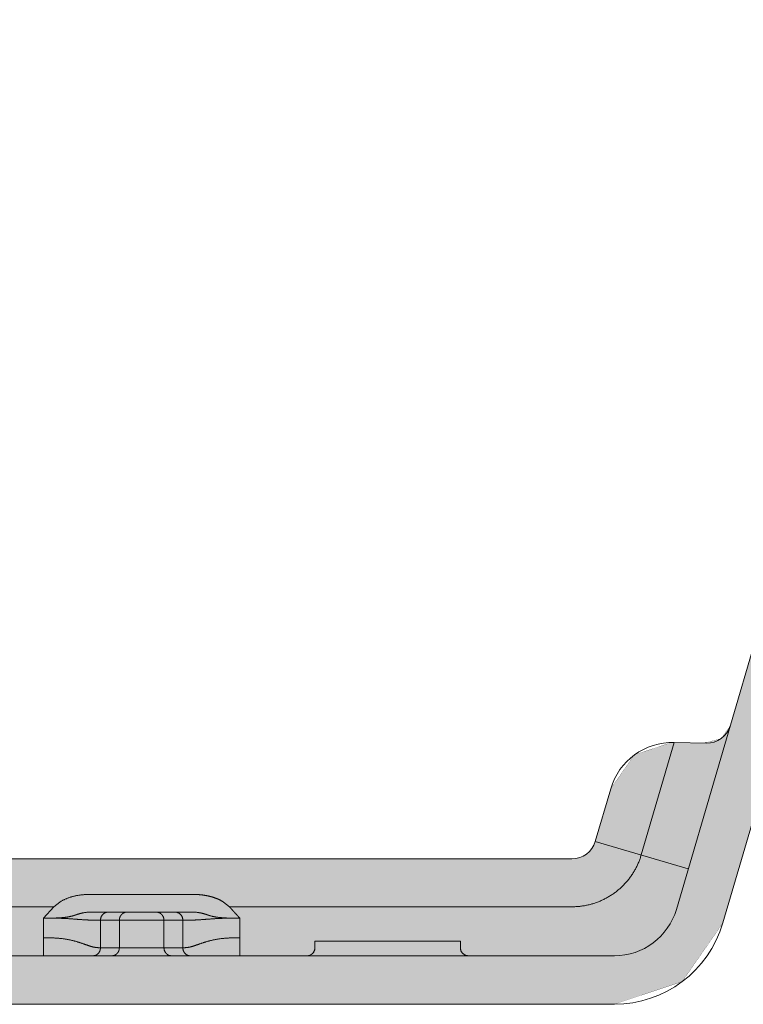
# Model space of a CAD drawing. Units: millimetres. Extents: x -42236 to 16787, y -27366 to -2366.
# Drawn here: x -38027 to -37982, y -4649 to -4588 of the extents above; entities that cross this region are included whole.
import ezdxf

# ---------------------------------------------------------------- set-up
doc = ezdxf.new("R2010")
doc.units = ezdxf.units.MM
doc.linetypes.add('AUSGEZOGEN', pattern=[0])
doc.linetypes.add('MegaCAD_LTYPE2', pattern=[2, 1, -1])
doc.layers.add('Conn retino', color=8, linetype='Continuous')
doc.layers.add('CONNETTORE', color=7, linetype='Continuous', lineweight=15)

# ---------------------------------------------------------------- blocks, each defined once
blk = doc.blocks.new('CTFS D100 no chiodi')
at = {"layer": 'Conn retino'}
h = blk.add_hatch(color=256, dxfattribs=at)
edge = h.paths.add_edge_path()
edge.add_line((0, 9), (-26.634, 9))
edge.add_line((-26.634, 9), (-27.039, 9.056))
edge.add_line((-27.039, 9.056), (-27.372, 9.194))
edge.add_line((-27.372, 9.194), (-27.662, 9.408))
edge.add_line((-27.662, 9.408), (-27.866, 9.645))
edge.add_line((-27.866, 9.645), (-28.074, 10.078))
edge.add_line((-28.074, 10.078), (-29.028, 13.337))
edge.add_line((-29.028, 13.337), (-30.5, 15.45))
edge.add_line((-30.5, 15.45), (-32.838, 16.213))
edge.add_line((-32.838, 16.213), (-33.955, 16.188))
edge.add_line((-33.955, 16.188), (-34.95, 16.201))
edge.add_line((-34.95, 16.201), (-35.87, 16.454))
edge.add_line((-35.87, 16.454), (-36.424, 17.24))
edge.add_line((-36.424, 17.24), (-49.552, 62.077))
edge.add_line((-49.552, 62.077), (-49.662, 62.684))
edge.add_line((-49.662, 62.684), (-49.697, 63.072))
edge.add_line((-49.697, 63.072), (-49.704, 63.284))
edge.add_line((-49.704, 63.284), (-49.702, 63.449))
edge.add_line((-49.702, 63.449), (-49.679, 63.679))
edge.add_line((-49.679, 63.679), (-49.63, 63.862))
edge.add_line((-49.63, 63.862), (-49.551, 64))
edge.add_line((-49.551, 64), (-49.424, 64.107))
edge.add_line((-49.424, 64.107), (-49.175, 64.201))
edge.add_line((-49.175, 64.201), (-46.637, 64.862))
edge.add_line((-46.637, 64.862), (-46.293, 65.026))
edge.add_line((-46.293, 65.026), (-45.905, 65.394))
edge.add_line((-45.905, 65.394), (-45.766, 65.624))
edge.add_line((-45.766, 65.624), (-45.649, 65.996))
edge.add_line((-45.649, 65.996), (-45.622, 66.364))
edge.add_line((-45.622, 66.364), (-47.861, 97.847))
edge.add_line((-47.861, 97.847), (-47.949, 98.376))
edge.add_line((-47.949, 98.376), (-48.056, 98.598))
edge.add_line((-48.056, 98.598), (-48.091, 98.776))
edge.add_line((-48.091, 98.776), (-48.145, 99.049))
edge.add_line((-48.145, 99.049), (-48.315, 99.491))
edge.add_line((-48.315, 99.491), (-48.431, 99.707))
edge.add_line((-48.431, 99.707), (-48.647, 100.017))
edge.add_line((-48.647, 100.017), (-48.902, 100.305))
edge.add_line((-48.902, 100.305), (-49.201, 100.556))
edge.add_line((-49.201, 100.556), (-49.418, 100.702))
edge.add_line((-49.418, 100.702), (-49.764, 100.887))
edge.add_line((-49.764, 100.887), (-50.129, 101.019))
edge.add_line((-50.129, 101.019), (-50.502, 101.106))
edge.add_line((-50.502, 101.106), (-50.872, 101.141))
edge.add_line((-50.872, 101.141), (-51.172, 101.141))
edge.add_line((-51.172, 101.141), (-51.229, 101.124))
edge.add_line((-51.229, 101.124), (-59.88, 100.442))
edge.add_line((-59.88, 100.442), (-60.169, 100.413))
edge.add_line((-60.169, 100.413), (-60.69, 100.337))
edge.add_line((-60.69, 100.337), (-61.121, 100.242))
edge.add_line((-61.121, 100.242), (-61.946, 99.976))
edge.add_line((-61.946, 99.976), (-62.19, 99.879))
edge.add_line((-62.19, 99.879), (-62.588, 99.799))
edge.add_line((-62.588, 99.799), (-62.945, 99.711))
edge.add_line((-62.945, 99.711), (-63.334, 99.593))
edge.add_line((-63.334, 99.593), (-63.729, 99.445))
edge.add_line((-63.729, 99.445), (-64.062, 99.297))
edge.add_line((-64.062, 99.297), (-64.207, 99.227))
edge.add_line((-64.207, 99.227), (-64.351, 99.155))
edge.add_line((-64.351, 99.155), (-64.557, 99.047))
edge.add_line((-64.557, 99.047), (-68.33, 97.034))
edge.add_line((-68.33, 97.034), (-72.104, 95.022))
edge.add_line((-72.104, 95.022), (-72.978, 94.322))
edge.add_line((-72.978, 94.322), (-73.322, 93.83))
edge.add_line((-73.322, 93.83), (-73.509, 93.412))
edge.add_line((-73.509, 93.412), (-73.6, 93.121))
edge.add_line((-73.6, 93.121), (-73.659, 92.823))
edge.add_line((-73.659, 92.823), (-73.681, 92.673))
edge.add_line((-73.681, 92.673), (-73.684, 92.227))
edge.add_line((-73.684, 92.227), (-73.651, 91.938))
edge.add_line((-73.651, 91.938), (-73.665, 91.935))
edge.add_line((-73.665, 91.935), (-73.577, 91.599))
edge.add_line((-73.577, 91.599), (-73.506, 91.397))
edge.add_line((-73.506, 91.397), (-73.351, 90.856))
edge.add_line((-73.351, 90.856), (-73.167, 90.434))
edge.add_line((-73.167, 90.434), (-58.064, 62.719))
edge.add_line((-58.064, 62.719), (-57.931, 62.516))
edge.add_line((-57.931, 62.516), (-57.756, 62.331))
edge.add_line((-57.756, 62.331), (-57.651, 62.252))
edge.add_line((-57.651, 62.252), (-57.545, 62.174))
edge.add_line((-57.545, 62.174), (-57.303, 62.055))
edge.add_line((-57.303, 62.055), (-57.173, 62.018))
edge.add_line((-57.173, 62.018), (-56.778, 61.954))
edge.add_line((-56.778, 61.954), (-56.52, 61.973))
edge.add_line((-56.52, 61.973), (-56.28, 62.031))
edge.add_line((-56.28, 62.031), (-53.926, 62.822))
edge.add_line((-53.926, 62.822), (-53.732, 62.861))
edge.add_line((-53.732, 62.861), (-53.523, 62.859))
edge.add_line((-53.523, 62.859), (-53.418, 62.822))
edge.add_line((-53.418, 62.822), (-53.259, 62.708))
edge.add_line((-53.259, 62.708), (-53.127, 62.561))
edge.add_line((-53.127, 62.561), (-52.942, 62.29))
edge.add_line((-52.942, 62.29), (-52.742, 61.929))
edge.add_line((-52.742, 61.929), (-52.597, 61.621))
edge.add_line((-52.597, 61.621), (-52.515, 61.426))
edge.add_line((-52.515, 61.426), (-52.434, 61.2))
edge.add_line((-52.434, 61.2), (-52.373, 61.011))
edge.add_line((-52.373, 61.011), (-52.356, 60.957))
edge.add_line((-52.356, 60.957), (-35.973, 5.032))
edge.add_line((-35.973, 5.032), (-35.973, 5.032))
edge.add_line((-35.973, 5.032), (-33.452, 1.398))
edge.add_line((-33.452, 1.398), (-29.256, 0))
edge.add_line((-29.256, 0), (0, 0))
edge.add_line((0, 0), (0, 9))
h = blk.add_hatch(color=256, dxfattribs=at)
edge = h.paths.add_edge_path()
edge.add_line((0, 9), (26.634, 9))
edge.add_line((26.634, 9), (27.039, 9.056))
edge.add_line((27.039, 9.056), (27.372, 9.194))
edge.add_line((27.372, 9.194), (27.662, 9.408))
edge.add_line((27.662, 9.408), (27.866, 9.645))
edge.add_line((27.866, 9.645), (28.074, 10.078))
edge.add_line((28.074, 10.078), (29.028, 13.337))
edge.add_line((29.028, 13.337), (30.5, 15.45))
edge.add_line((30.5, 15.45), (32.838, 16.213))
edge.add_line((32.838, 16.213), (33.955, 16.188))
edge.add_line((33.955, 16.188), (34.95, 16.201))
edge.add_line((34.95, 16.201), (35.87, 16.454))
edge.add_line((35.87, 16.454), (36.424, 17.24))
edge.add_line((36.424, 17.24), (49.552, 62.077))
edge.add_line((49.552, 62.077), (49.662, 62.684))
edge.add_line((49.662, 62.684), (49.697, 63.072))
edge.add_line((49.697, 63.072), (49.704, 63.284))
edge.add_line((49.704, 63.284), (49.702, 63.449))
edge.add_line((49.702, 63.449), (49.679, 63.679))
edge.add_line((49.679, 63.679), (49.63, 63.862))
edge.add_line((49.63, 63.862), (49.551, 64))
edge.add_line((49.551, 64), (49.424, 64.107))
edge.add_line((49.424, 64.107), (49.175, 64.201))
edge.add_line((49.175, 64.201), (46.637, 64.862))
edge.add_line((46.637, 64.862), (46.293, 65.026))
edge.add_line((46.293, 65.026), (45.905, 65.394))
edge.add_line((45.905, 65.394), (45.766, 65.624))
edge.add_line((45.766, 65.624), (45.649, 65.996))
edge.add_line((45.649, 65.996), (45.622, 66.364))
edge.add_line((45.622, 66.364), (47.861, 97.847))
edge.add_line((47.861, 97.847), (47.949, 98.376))
edge.add_line((47.949, 98.376), (48.056, 98.598))
edge.add_line((48.056, 98.598), (48.091, 98.776))
edge.add_line((48.091, 98.776), (48.145, 99.049))
edge.add_line((48.145, 99.049), (48.315, 99.491))
edge.add_line((48.315, 99.491), (48.431, 99.707))
edge.add_line((48.431, 99.707), (48.647, 100.017))
edge.add_line((48.647, 100.017), (48.902, 100.305))
edge.add_line((48.902, 100.305), (49.201, 100.556))
edge.add_line((49.201, 100.556), (49.418, 100.702))
edge.add_line((49.418, 100.702), (49.764, 100.887))
edge.add_line((49.764, 100.887), (50.129, 101.019))
edge.add_line((50.129, 101.019), (50.502, 101.106))
edge.add_line((50.502, 101.106), (50.872, 101.141))
edge.add_line((50.872, 101.141), (51.172, 101.141))
edge.add_line((51.172, 101.141), (51.229, 101.124))
edge.add_line((51.229, 101.124), (59.88, 100.442))
edge.add_line((59.88, 100.442), (60.169, 100.413))
edge.add_line((60.169, 100.413), (60.69, 100.337))
edge.add_line((60.69, 100.337), (61.121, 100.242))
edge.add_line((61.121, 100.242), (61.946, 99.976))
edge.add_line((61.946, 99.976), (62.19, 99.879))
edge.add_line((62.19, 99.879), (62.588, 99.799))
edge.add_line((62.588, 99.799), (62.945, 99.711))
edge.add_line((62.945, 99.711), (63.334, 99.593))
edge.add_line((63.334, 99.593), (63.729, 99.445))
edge.add_line((63.729, 99.445), (64.062, 99.297))
edge.add_line((64.062, 99.297), (64.207, 99.227))
edge.add_line((64.207, 99.227), (64.351, 99.155))
edge.add_line((64.351, 99.155), (64.557, 99.047))
edge.add_line((64.557, 99.047), (68.33, 97.034))
edge.add_line((68.33, 97.034), (72.104, 95.022))
edge.add_line((72.104, 95.022), (72.978, 94.322))
edge.add_line((72.978, 94.322), (73.322, 93.83))
edge.add_line((73.322, 93.83), (73.509, 93.412))
edge.add_line((73.509, 93.412), (73.6, 93.121))
edge.add_line((73.6, 93.121), (73.659, 92.823))
edge.add_line((73.659, 92.823), (73.681, 92.673))
edge.add_line((73.681, 92.673), (73.684, 92.227))
edge.add_line((73.684, 92.227), (73.651, 91.938))
edge.add_line((73.651, 91.938), (73.665, 91.935))
edge.add_line((73.665, 91.935), (73.577, 91.599))
edge.add_line((73.577, 91.599), (73.506, 91.397))
edge.add_line((73.506, 91.397), (73.351, 90.856))
edge.add_line((73.351, 90.856), (73.167, 90.434))
edge.add_line((73.167, 90.434), (58.064, 62.719))
edge.add_line((58.064, 62.719), (57.931, 62.516))
edge.add_line((57.931, 62.516), (57.756, 62.331))
edge.add_line((57.756, 62.331), (57.651, 62.252))
edge.add_line((57.651, 62.252), (57.545, 62.174))
edge.add_line((57.545, 62.174), (57.303, 62.055))
edge.add_line((57.303, 62.055), (57.173, 62.018))
edge.add_line((57.173, 62.018), (56.778, 61.954))
edge.add_line((56.778, 61.954), (56.52, 61.973))
edge.add_line((56.52, 61.973), (56.28, 62.031))
edge.add_line((56.28, 62.031), (53.926, 62.822))
edge.add_line((53.926, 62.822), (53.732, 62.861))
edge.add_line((53.732, 62.861), (53.523, 62.859))
edge.add_line((53.523, 62.859), (53.418, 62.822))
edge.add_line((53.418, 62.822), (53.259, 62.708))
edge.add_line((53.259, 62.708), (53.127, 62.561))
edge.add_line((53.127, 62.561), (52.942, 62.29))
edge.add_line((52.942, 62.29), (52.742, 61.929))
edge.add_line((52.742, 61.929), (52.597, 61.621))
edge.add_line((52.597, 61.621), (52.515, 61.426))
edge.add_line((52.515, 61.426), (52.434, 61.2))
edge.add_line((52.434, 61.2), (52.373, 61.011))
edge.add_line((52.373, 61.011), (52.356, 60.957))
edge.add_line((52.356, 60.957), (35.973, 5.032))
edge.add_line((35.973, 5.032), (35.973, 5.032))
edge.add_line((35.973, 5.032), (33.452, 1.398))
edge.add_line((33.452, 1.398), (29.256, 0))
edge.add_line((29.256, 0), (0, 0))
edge.add_line((0, 0), (0, 9))
at = {"layer": 'Conn retino', "const_width": 0.01}
for points in [[(0, 9), (-26.634, 9)], [(-29.256, 0), (0, 0), (0, 9)], [(0, 9), (26.634, 9), (27.039, 9.056), (27.372, 9.194), (27.662, 9.408), (27.866, 9.645), (28.074, 10.078), (29.028, 13.337), (30.5, 15.45), (30.5, 15.45), (30.5, 15.45), (32.838, 16.213), (33.955, 16.188), (34.95, 16.201), (35.87, 16.454), (36.424, 17.24), (49.552, 62.077)], [(52.373, 61.011), (52.356, 60.957), (35.973, 5.032), (35.973, 5.032), (35.973, 5.032), (33.452, 1.398), (29.256, 0), (0, 0), (0, 9)]]:
    blk.add_lwpolyline(points, dxfattribs=at)
at = {"layer": 'CONNETTORE', "linetype": 'AUSGEZOGEN', "lineweight": 0}
for p, q in [((33.094, 5.875), (60.668, 100)), ((35.973, 5.032), (52.356, 60.957)), ((32.959, 16.211), (30.919, 9.245)), ((32.959, 16.211), (34.95, 16.165)), ((28.074, 10.078), (29.028, 13.337)), ((28.074, 10.078), (33.832, 8.392)), ((-26.634, 9), (26.634, 9)), ((-3.192, 6.8), (-3.507, 6.79)), ((3.192, 6.8), (-3.192, 6.8)), ((3.192, 6.8), (3.506, 6.79)), ((-5.069, 6.326), (-5.428, 6.035)), ((5.428, 6.035), (5.069, 6.326)), ((-5.428, 6.035), (-26.634, 6.035)), ((-5.428, 6.035), (-6.074, 5.329)), ((-3.192, 5.7), (-0.917, 5.7)), ((3.192, 5.7), (0.917, 5.7)), ((26.634, 6.035), (5.431, 6.032)), ((-6.074, 5.329), (-6.074, 3)), ((-2.549, 5.2), (-2.549, 3.5)), ((-2.549, 5.2), (2.549, 5.2)), ((-1.381, 5.2), (-1.381, 3.5)), ((1.381, 3.5), (1.381, 5.2)), ((2.549, 3.5), (2.549, 5.2)), ((6.074, 5.329), (6.074, 3)), ((19.727, 3.9), (10.727, 3.9)), ((10.727, 3.9), (10.727, 3.497)), ((19.727, 3.497), (19.727, 3.9)), ((-2.549, 3.5), (2.549, 3.5)), ((29.256, 3), (-29.256, 3)), ((29.256, 0), (-29.256, 0))]:
    blk.add_line(p, q, dxfattribs=at)
for points in [[(30.919, 9.245), (30.901, 9.188), (30.883, 9.131), (30.865, 9.074), (30.845, 9.018), (30.825, 8.962), (30.805, 8.906), (30.783, 8.85), (30.761, 8.795), (30.737, 8.74), (30.714, 8.685), (30.689, 8.631), (30.664, 8.577), (30.638, 8.523), (30.611, 8.469), (30.583, 8.417), (30.555, 8.364), (30.526, 8.312), (30.497, 8.26), (30.466, 8.208), (30.435, 8.157), (30.404, 8.107), (30.371, 8.056), (30.338, 8.007), (30.304, 7.957), (30.27, 7.908), (30.235, 7.86), (30.199, 7.812), (30.163, 7.764), (30.126, 7.717), (30.088, 7.671), (30.05, 7.625), (30.011, 7.579), (29.972, 7.534), (29.931, 7.49), (29.891, 7.446), (29.849, 7.402), (29.808, 7.359), (29.765, 7.317), (29.722, 7.275), (29.679, 7.234), (29.634, 7.194), (29.59, 7.154), (29.545, 7.114), (29.499, 7.075), (29.453, 7.037), (29.406, 7), (29.359, 6.963), (29.311, 6.927), (29.263, 6.891), (29.214, 6.856), (29.165, 6.822), (29.115, 6.788), (29.065, 6.755), (29.014, 6.723), (28.964, 6.691), (28.912, 6.66), (28.86, 6.63), (28.808, 6.6), (28.756, 6.572), (28.703, 6.543), (28.65, 6.516), (28.596, 6.489), (28.542, 6.463), (28.488, 6.438), (28.433, 6.413), (28.378, 6.39), (28.323, 6.367), (28.267, 6.344), (28.211, 6.323), (28.155, 6.302), (28.099, 6.282), (28.042, 6.263), (27.986, 6.244), (27.928, 6.226), (27.871, 6.21), (27.814, 6.193), (27.756, 6.178), (27.698, 6.163), (27.64, 6.15), (27.582, 6.137), (27.523, 6.124), (27.465, 6.113), (27.406, 6.102), (27.347, 6.092), (27.288, 6.083), (27.229, 6.075), (27.17, 6.067), (27.11, 6.06), (27.051, 6.055), (26.992, 6.049), (26.932, 6.045), (26.873, 6.042), (26.813, 6.039), (26.753, 6.038), (26.694, 6.036), (26.634, 6.035)], [(-3.507, 6.79), (-3.55, 6.786), (-3.594, 6.783), (-3.638, 6.779), (-3.682, 6.774), (-3.725, 6.769), (-3.768, 6.764), (-3.812, 6.758), (-3.855, 6.752), (-3.898, 6.746), (-3.94, 6.738), (-3.983, 6.731), (-4.025, 6.723), (-4.067, 6.715), (-4.109, 6.706), (-4.15, 6.697), (-4.191, 6.687), (-4.232, 6.677), (-4.273, 6.666), (-4.313, 6.655), (-4.353, 6.644), (-4.393, 6.632), (-4.432, 6.62), (-4.471, 6.607), (-4.51, 6.594), (-4.548, 6.58), (-4.586, 6.566), (-4.623, 6.551), (-4.66, 6.536), (-4.697, 6.521), (-4.733, 6.505), (-4.769, 6.489), (-4.804, 6.473), (-4.839, 6.456), (-4.873, 6.438), (-4.907, 6.421), (-4.941, 6.402), (-4.974, 6.384), (-5.006, 6.365), (-5.038, 6.346), (-5.069, 6.326)], [(3.506, 6.79), (3.527, 6.788), (3.548, 6.786), (3.568, 6.785), (3.589, 6.783), (3.61, 6.781), (3.63, 6.779), (3.651, 6.777), (3.672, 6.775), (3.692, 6.773), (3.713, 6.771), (3.733, 6.769), (3.754, 6.766), (3.774, 6.764), (3.795, 6.761), (3.816, 6.758), (3.836, 6.755), (3.856, 6.752), (3.877, 6.749), (3.897, 6.746), (3.918, 6.742), (3.938, 6.739), (3.959, 6.735), (3.979, 6.732), (3.999, 6.728), (4.02, 6.724), (4.04, 6.72), (4.06, 6.716), (4.08, 6.712), (4.1, 6.708), (4.121, 6.703), (4.141, 6.699), (4.161, 6.694), (4.181, 6.689), (4.201, 6.685), (4.221, 6.68), (4.241, 6.675), (4.261, 6.669), (4.281, 6.664), (4.301, 6.659), (4.321, 6.653), (4.34, 6.648), (4.36, 6.642), (4.38, 6.636), (4.4, 6.63), (4.419, 6.624), (4.439, 6.617), (4.458, 6.611), (4.478, 6.605), (4.497, 6.598), (4.517, 6.591), (4.536, 6.584), (4.555, 6.577), (4.575, 6.57), (4.594, 6.563), (4.613, 6.556), (4.632, 6.548), (4.651, 6.541), (4.67, 6.533), (4.689, 6.525), (4.708, 6.517), (4.727, 6.509), (4.746, 6.501), (4.764, 6.492), (4.783, 6.484), (4.801, 6.475), (4.82, 6.466), (4.838, 6.457), (4.856, 6.447), (4.874, 6.438), (4.892, 6.428), (4.91, 6.418), (4.928, 6.409), (4.946, 6.399), (4.963, 6.388), (4.981, 6.378), (4.999, 6.368), (5.016, 6.357), (5.034, 6.347), (5.051, 6.337), (5.069, 6.326)], [(-3.993, 5.558), (-3.998, 5.556), (-4.003, 5.554), (-4.008, 5.552), (-4.013, 5.55), (-4.018, 5.549), (-4.023, 5.547), (-4.028, 5.545), (-4.033, 5.544), (-4.037, 5.542), (-4.042, 5.541), (-4.047, 5.539), (-4.052, 5.538), (-4.057, 5.536), (-4.061, 5.535), (-4.066, 5.533), (-4.071, 5.532), (-4.076, 5.53), (-4.081, 5.528), (-4.086, 5.527), (-4.091, 5.525), (-4.095, 5.524), (-4.1, 5.522), (-4.105, 5.52), (-4.11, 5.519), (-4.115, 5.517), (-4.12, 5.516), (-4.124, 5.514), (-4.129, 5.512), (-4.134, 5.511), (-4.139, 5.509), (-4.144, 5.508), (-4.149, 5.506), (-4.153, 5.505), (-4.158, 5.503), (-4.163, 5.501), (-4.168, 5.5), (-4.173, 5.498), (-4.178, 5.497), (-4.183, 5.495), (-4.187, 5.494), (-4.192, 5.492), (-4.197, 5.491), (-4.202, 5.489), (-4.207, 5.488), (-4.212, 5.486), (-4.216, 5.485), (-4.221, 5.483), (-4.226, 5.482), (-4.231, 5.481), (-4.236, 5.479), (-4.241, 5.478), (-4.246, 5.476), (-4.25, 5.475), (-4.255, 5.473), (-4.26, 5.472), (-4.265, 5.471)], [(-3.312, 5.697), (-3.34, 5.695), (-3.368, 5.693), (-3.397, 5.691), (-3.426, 5.688), (-3.454, 5.684), (-3.483, 5.681), (-3.512, 5.677), (-3.541, 5.672), (-3.569, 5.667), (-3.598, 5.662), (-3.627, 5.657), (-3.656, 5.651), (-3.684, 5.645), (-3.713, 5.639), (-3.742, 5.632), (-3.77, 5.625), (-3.798, 5.617), (-3.827, 5.61), (-3.855, 5.602), (-3.883, 5.593), (-3.911, 5.585), (-3.938, 5.576), (-3.966, 5.567), (-3.993, 5.558)], [(-3.192, 5.7), (-3.197, 5.7), (-3.202, 5.7), (-3.207, 5.7), (-3.212, 5.7), (-3.217, 5.7), (-3.222, 5.7), (-3.227, 5.7), (-3.232, 5.7), (-3.237, 5.7), (-3.242, 5.699), (-3.247, 5.699), (-3.252, 5.699), (-3.257, 5.699), (-3.262, 5.699), (-3.267, 5.699), (-3.272, 5.699), (-3.277, 5.698), (-3.282, 5.698), (-3.287, 5.698), (-3.292, 5.698), (-3.297, 5.698), (-3.302, 5.697), (-3.307, 5.697), (-3.312, 5.697)], [(-2.085, 5.7), (-2.104, 5.7), (-2.122, 5.698), (-2.14, 5.696), (-2.158, 5.694), (-2.176, 5.69), (-2.194, 5.686), (-2.211, 5.681), (-2.228, 5.675), (-2.246, 5.669), (-2.263, 5.661), (-2.279, 5.654), (-2.296, 5.645), (-2.312, 5.636), (-2.327, 5.626), (-2.343, 5.615), (-2.358, 5.604), (-2.372, 5.593), (-2.386, 5.58), (-2.4, 5.567), (-2.413, 5.554), (-2.426, 5.539), (-2.438, 5.525), (-2.449, 5.509), (-2.46, 5.494), (-2.471, 5.478), (-2.48, 5.461), (-2.489, 5.444), (-2.498, 5.427), (-2.506, 5.409), (-2.513, 5.391), (-2.52, 5.373), (-2.526, 5.354), (-2.531, 5.336), (-2.536, 5.317), (-2.54, 5.297), (-2.543, 5.278), (-2.546, 5.259), (-2.547, 5.239), (-2.549, 5.22), (-2.549, 5.2)], [(-0.917, 5.7), (-0.926, 5.7), (-0.936, 5.7), (-0.945, 5.699), (-0.954, 5.698), (-0.964, 5.697), (-0.973, 5.696), (-0.983, 5.695), (-0.992, 5.693), (-1.002, 5.692), (-1.011, 5.69), (-1.021, 5.687), (-1.03, 5.685), (-1.04, 5.682), (-1.05, 5.679), (-1.059, 5.676), (-1.069, 5.673), (-1.078, 5.669), (-1.088, 5.665), (-1.097, 5.661), (-1.107, 5.656), (-1.116, 5.652), (-1.125, 5.647), (-1.135, 5.641), (-1.144, 5.636), (-1.153, 5.63), (-1.162, 5.625), (-1.171, 5.618), (-1.18, 5.612), (-1.188, 5.605), (-1.197, 5.599), (-1.205, 5.592), (-1.213, 5.584), (-1.222, 5.577), (-1.23, 5.569), (-1.237, 5.562), (-1.245, 5.554), (-1.252, 5.545), (-1.26, 5.537), (-1.267, 5.528), (-1.274, 5.52), (-1.28, 5.511), (-1.287, 5.502), (-1.293, 5.492), (-1.299, 5.483), (-1.305, 5.474), (-1.311, 5.464), (-1.316, 5.454), (-1.321, 5.445), (-1.327, 5.435), (-1.331, 5.425), (-1.336, 5.415), (-1.34, 5.404), (-1.344, 5.394), (-1.348, 5.384), (-1.352, 5.374), (-1.355, 5.363), (-1.358, 5.353), (-1.361, 5.343), (-1.364, 5.332), (-1.367, 5.322), (-1.369, 5.312), (-1.371, 5.301), (-1.373, 5.291), (-1.375, 5.281), (-1.376, 5.27), (-1.377, 5.26), (-1.378, 5.25), (-1.379, 5.24), (-1.38, 5.23), (-1.381, 5.22), (-1.381, 5.21), (-1.381, 5.2)], [(0, 5.7), (-0.013, 5.7), (-0.027, 5.7), (-0.04, 5.7), (-0.053, 5.7), (-0.067, 5.7), (-0.08, 5.7), (-0.093, 5.7), (-0.107, 5.7), (-0.12, 5.7), (-0.133, 5.7), (-0.146, 5.7), (-0.16, 5.7), (-0.173, 5.7), (-0.186, 5.7), (-0.199, 5.7), (-0.212, 5.7), (-0.225, 5.7), (-0.238, 5.7), (-0.251, 5.7), (-0.264, 5.7), (-0.277, 5.7), (-0.29, 5.7), (-0.302, 5.7), (-0.315, 5.7), (-0.328, 5.7), (-0.34, 5.7), (-0.353, 5.7), (-0.365, 5.7), (-0.377, 5.7), (-0.39, 5.7), (-0.402, 5.7), (-0.414, 5.7), (-0.426, 5.7), (-0.438, 5.7), (-0.45, 5.7), (-0.462, 5.7), (-0.474, 5.7), (-0.485, 5.7), (-0.497, 5.7), (-0.508, 5.7), (-0.52, 5.7), (-0.531, 5.7), (-0.542, 5.7), (-0.553, 5.7), (-0.564, 5.7), (-0.575, 5.7), (-0.586, 5.7), (-0.597, 5.7), (-0.607, 5.7), (-0.618, 5.7), (-0.628, 5.7), (-0.638, 5.7), (-0.648, 5.7), (-0.658, 5.7), (-0.668, 5.7), (-0.678, 5.7), (-0.688, 5.7), (-0.697, 5.7), (-0.707, 5.7), (-0.716, 5.7), (-0.725, 5.7), (-0.734, 5.7), (-0.743, 5.7), (-0.752, 5.7), (-0.76, 5.7), (-0.769, 5.7), (-0.777, 5.7), (-0.785, 5.7), (-0.793, 5.7), (-0.801, 5.7), (-0.809, 5.7), (-0.816, 5.7), (-0.824, 5.7), (-0.831, 5.7), (-0.838, 5.7), (-0.845, 5.7), (-0.852, 5.7), (-0.859, 5.7), (-0.865, 5.7), (-0.872, 5.7), (-0.878, 5.7), (-0.884, 5.7), (-0.89, 5.7), (-0.896, 5.7), (-0.901, 5.7), (-0.907, 5.7), (-0.912, 5.7), (-0.917, 5.7)], [(0.917, 5.7), (0.912, 5.7), (0.907, 5.7), (0.901, 5.7), (0.896, 5.7), (0.89, 5.7), (0.884, 5.7), (0.878, 5.7), (0.872, 5.7), (0.865, 5.7), (0.859, 5.7), (0.852, 5.7), (0.845, 5.7), (0.838, 5.7), (0.831, 5.7), (0.824, 5.7), (0.816, 5.7), (0.809, 5.7), (0.801, 5.7), (0.793, 5.7), (0.785, 5.7), (0.777, 5.7), (0.769, 5.7), (0.76, 5.7), (0.752, 5.7), (0.743, 5.7), (0.734, 5.7), (0.725, 5.7), (0.716, 5.7), (0.707, 5.7), (0.697, 5.7), (0.688, 5.7), (0.678, 5.7), (0.668, 5.7), (0.658, 5.7), (0.648, 5.7), (0.638, 5.7), (0.628, 5.7), (0.618, 5.7), (0.607, 5.7), (0.597, 5.7), (0.586, 5.7), (0.575, 5.7), (0.564, 5.7), (0.553, 5.7), (0.542, 5.7), (0.531, 5.7), (0.52, 5.7), (0.508, 5.7), (0.497, 5.7), (0.485, 5.7), (0.474, 5.7), (0.462, 5.7), (0.45, 5.7), (0.438, 5.7), (0.426, 5.7), (0.414, 5.7), (0.402, 5.7), (0.39, 5.7), (0.377, 5.7), (0.365, 5.7), (0.353, 5.7), (0.34, 5.7), (0.328, 5.7), (0.315, 5.7), (0.302, 5.7), (0.29, 5.7), (0.277, 5.7), (0.264, 5.7), (0.251, 5.7), (0.238, 5.7), (0.225, 5.7), (0.212, 5.7), (0.199, 5.7), (0.186, 5.7), (0.173, 5.7), (0.16, 5.7), (0.146, 5.7), (0.133, 5.7), (0.12, 5.7), (0.107, 5.7), (0.093, 5.7), (0.08, 5.7), (0.067, 5.7), (0.053, 5.7), (0.04, 5.7), (0.027, 5.7), (0.013, 5.7), (0, 5.7)], [(1.381, 5.2), (1.381, 5.21), (1.381, 5.22), (1.38, 5.23), (1.379, 5.24), (1.378, 5.25), (1.377, 5.26), (1.376, 5.27), (1.375, 5.281), (1.373, 5.291), (1.371, 5.301), (1.369, 5.312), (1.367, 5.322), (1.364, 5.332), (1.361, 5.343), (1.358, 5.353), (1.355, 5.363), (1.352, 5.374), (1.348, 5.384), (1.344, 5.394), (1.34, 5.404), (1.336, 5.415), (1.331, 5.425), (1.327, 5.435), (1.321, 5.445), (1.316, 5.454), (1.311, 5.464), (1.305, 5.474), (1.299, 5.483), (1.293, 5.492), (1.287, 5.502), (1.28, 5.511), (1.274, 5.52), (1.267, 5.528), (1.26, 5.537), (1.252, 5.545), (1.245, 5.554), (1.237, 5.562), (1.23, 5.569), (1.222, 5.577), (1.213, 5.584), (1.205, 5.592), (1.197, 5.599), (1.188, 5.605), (1.18, 5.612), (1.171, 5.618), (1.162, 5.625), (1.153, 5.63), (1.144, 5.636), (1.135, 5.641), (1.125, 5.647), (1.116, 5.652), (1.107, 5.656), (1.097, 5.661), (1.088, 5.665), (1.078, 5.669), (1.069, 5.673), (1.059, 5.676), (1.05, 5.679), (1.04, 5.682), (1.03, 5.685), (1.021, 5.687), (1.011, 5.69), (1.002, 5.692), (0.992, 5.693), (0.983, 5.695), (0.973, 5.696), (0.964, 5.697), (0.954, 5.698), (0.945, 5.699), (0.936, 5.7), (0.926, 5.7), (0.917, 5.7)], [(2.549, 5.2), (2.549, 5.22), (2.547, 5.239), (2.546, 5.259), (2.543, 5.278), (2.54, 5.297), (2.536, 5.317), (2.531, 5.336), (2.526, 5.354), (2.52, 5.373), (2.513, 5.391), (2.506, 5.409), (2.498, 5.427), (2.489, 5.444), (2.48, 5.461), (2.471, 5.478), (2.46, 5.494), (2.449, 5.509), (2.438, 5.525), (2.426, 5.539), (2.413, 5.554), (2.4, 5.567), (2.386, 5.58), (2.372, 5.593), (2.358, 5.604), (2.343, 5.615), (2.327, 5.626), (2.312, 5.636), (2.296, 5.645), (2.279, 5.654), (2.263, 5.661), (2.246, 5.669), (2.228, 5.675), (2.211, 5.681), (2.194, 5.686), (2.176, 5.69), (2.158, 5.694), (2.14, 5.696), (2.122, 5.698), (2.104, 5.7), (2.085, 5.7)], [(3.312, 5.697), (3.307, 5.697), (3.302, 5.697), (3.297, 5.698), (3.292, 5.698), (3.287, 5.698), (3.282, 5.698), (3.277, 5.698), (3.272, 5.699), (3.267, 5.699), (3.262, 5.699), (3.257, 5.699), (3.252, 5.699), (3.247, 5.699), (3.242, 5.699), (3.237, 5.7), (3.232, 5.7), (3.227, 5.7), (3.222, 5.7), (3.217, 5.7), (3.212, 5.7), (3.207, 5.7), (3.202, 5.7), (3.197, 5.7), (3.192, 5.7)], [(3.993, 5.558), (3.966, 5.567), (3.938, 5.576), (3.911, 5.585), (3.883, 5.593), (3.855, 5.602), (3.827, 5.61), (3.798, 5.617), (3.77, 5.625), (3.742, 5.632), (3.713, 5.639), (3.684, 5.645), (3.656, 5.651), (3.627, 5.657), (3.598, 5.662), (3.569, 5.667), (3.541, 5.672), (3.512, 5.677), (3.483, 5.681), (3.454, 5.684), (3.426, 5.688), (3.397, 5.691), (3.368, 5.693), (3.34, 5.695), (3.312, 5.697)], [(3.993, 5.558), (3.994, 5.557), (3.996, 5.556), (3.999, 5.554), (4.003, 5.553), (4.007, 5.552), (4.011, 5.551), (4.015, 5.55), (4.019, 5.549), (4.023, 5.548), (4.026, 5.547), (4.03, 5.546), (4.033, 5.544), (4.036, 5.543), (4.04, 5.542), (4.043, 5.541), (4.047, 5.54), (4.05, 5.539), (4.054, 5.538), (4.057, 5.536), (4.061, 5.535), (4.064, 5.534), (4.068, 5.533), (4.071, 5.532), (4.075, 5.531), (4.078, 5.529), (4.082, 5.528), (4.085, 5.527), (4.089, 5.526), (4.092, 5.525), (4.096, 5.524), (4.1, 5.522), (4.103, 5.521), (4.107, 5.52), (4.11, 5.519), (4.114, 5.517), (4.118, 5.516), (4.121, 5.515), (4.125, 5.514), (4.129, 5.513), (4.133, 5.511), (4.136, 5.51), (4.14, 5.509), (4.144, 5.508), (4.148, 5.506), (4.151, 5.505), (4.155, 5.504), (4.159, 5.503), (4.163, 5.501), (4.167, 5.5), (4.171, 5.499), (4.175, 5.498), (4.179, 5.496), (4.183, 5.495), (4.187, 5.494), (4.191, 5.493), (4.195, 5.491), (4.199, 5.49), (4.203, 5.489), (4.207, 5.488), (4.212, 5.486), (4.216, 5.485), (4.22, 5.484), (4.225, 5.482), (4.229, 5.481), (4.233, 5.48), (4.238, 5.478), (4.242, 5.477), (4.247, 5.476), (4.251, 5.475), (4.256, 5.473), (4.26, 5.472), (4.265, 5.471)], [(6.074, 5.329), (6.067, 5.337), (6.061, 5.344), (6.054, 5.351), (6.048, 5.357), (6.042, 5.364), (6.036, 5.371), (6.029, 5.378), (6.023, 5.384), (6.017, 5.391), (6.011, 5.397), (6.004, 5.404), (5.998, 5.411), (5.992, 5.418), (5.986, 5.424), (5.98, 5.431), (5.974, 5.438), (5.967, 5.445), (5.961, 5.452), (5.955, 5.458), (5.949, 5.465), (5.943, 5.472), (5.936, 5.479), (5.93, 5.486), (5.924, 5.492), (5.918, 5.499), (5.912, 5.506), (5.905, 5.513), (5.899, 5.519), (5.893, 5.526), (5.887, 5.533), (5.881, 5.54), (5.874, 5.547), (5.868, 5.553), (5.862, 5.56), (5.856, 5.567), (5.85, 5.574), (5.843, 5.58), (5.837, 5.587), (5.831, 5.594), (5.825, 5.601), (5.819, 5.608), (5.812, 5.614), (5.806, 5.621), (5.8, 5.628), (5.794, 5.635), (5.788, 5.642), (5.781, 5.648), (5.775, 5.655), (5.769, 5.662), (5.763, 5.669), (5.757, 5.675), (5.75, 5.682), (5.744, 5.689), (5.738, 5.696), (5.732, 5.703), (5.726, 5.709), (5.719, 5.716), (5.713, 5.723), (5.707, 5.73), (5.701, 5.736), (5.695, 5.743), (5.688, 5.75), (5.682, 5.757), (5.676, 5.764), (5.67, 5.77), (5.664, 5.777), (5.657, 5.784), (5.651, 5.791), (5.645, 5.798), (5.639, 5.804), (5.633, 5.811), (5.626, 5.818), (5.62, 5.825), (5.614, 5.831), (5.608, 5.838), (5.602, 5.845), (5.595, 5.852), (5.589, 5.859), (5.583, 5.865), (5.577, 5.872), (5.571, 5.879), (5.564, 5.886), (5.558, 5.892), (5.552, 5.899), (5.546, 5.906), (5.54, 5.913), (5.533, 5.92), (5.527, 5.926), (5.521, 5.933), (5.515, 5.94), (5.509, 5.947), (5.502, 5.954), (5.496, 5.96), (5.49, 5.967), (5.484, 5.974), (5.478, 5.98), (5.471, 5.987), (5.465, 5.994), (5.459, 6), (5.453, 6.007), (5.447, 6.014), (5.44, 6.021), (5.434, 6.028), (5.428, 6.035)], [(-4.265, 5.471), (-4.287, 5.465), (-4.308, 5.46), (-4.33, 5.454), (-4.351, 5.449), (-4.373, 5.443), (-4.395, 5.438), (-4.417, 5.433), (-4.439, 5.428), (-4.461, 5.423), (-4.483, 5.418), (-4.506, 5.414), (-4.528, 5.409), (-4.551, 5.405), (-4.574, 5.401), (-4.597, 5.398), (-4.62, 5.394), (-4.643, 5.391), (-4.667, 5.387), (-4.69, 5.384), (-4.714, 5.381), (-4.738, 5.378), (-4.762, 5.376), (-4.786, 5.373), (-4.811, 5.37), (-4.835, 5.368), (-4.86, 5.366), (-4.885, 5.363), (-4.91, 5.361), (-4.935, 5.359), (-4.96, 5.357), (-4.985, 5.355), (-5.011, 5.353), (-5.036, 5.352), (-5.062, 5.35), (-5.088, 5.349), (-5.113, 5.347), (-5.139, 5.346), (-5.165, 5.344), (-5.191, 5.343), (-5.218, 5.342), (-5.244, 5.341), (-5.27, 5.34), (-5.297, 5.339), (-5.323, 5.338), (-5.35, 5.337), (-5.376, 5.336), (-5.403, 5.336), (-5.429, 5.335), (-5.456, 5.334), (-5.483, 5.334), (-5.51, 5.333), (-5.536, 5.333), (-5.563, 5.333), (-5.59, 5.332), (-5.617, 5.332), (-5.644, 5.332), (-5.67, 5.331), (-5.697, 5.331), (-5.724, 5.331), (-5.751, 5.331), (-5.778, 5.33), (-5.805, 5.33), (-5.832, 5.33), (-5.859, 5.33), (-5.885, 5.33), (-5.912, 5.33), (-5.939, 5.33), (-5.966, 5.33), (-5.993, 5.33), (-6.02, 5.33), (-6.047, 5.329), (-6.074, 5.329)], [(-2.549, 5.2), (-2.57, 5.2), (-2.591, 5.2), (-2.612, 5.2), (-2.633, 5.2), (-2.654, 5.2), (-2.675, 5.2), (-2.696, 5.2), (-2.717, 5.2), (-2.738, 5.2), (-2.759, 5.2), (-2.78, 5.2), (-2.801, 5.2), (-2.822, 5.2), (-2.842, 5.201), (-2.863, 5.201), (-2.883, 5.201), (-2.904, 5.201), (-2.924, 5.202), (-2.945, 5.202), (-2.965, 5.203), (-2.985, 5.203), (-3.006, 5.204), (-3.026, 5.204), (-3.047, 5.205), (-3.067, 5.206), (-3.088, 5.206), (-3.109, 5.207), (-3.129, 5.208), (-3.15, 5.209), (-3.171, 5.209), (-3.193, 5.21), (-3.214, 5.211), (-3.235, 5.212), (-3.257, 5.213), (-3.279, 5.214), (-3.301, 5.215), (-3.323, 5.216), (-3.346, 5.217), (-3.369, 5.218), (-3.392, 5.219), (-3.415, 5.22), (-3.439, 5.221), (-3.463, 5.223), (-3.487, 5.224), (-3.512, 5.226), (-3.536, 5.227), (-3.562, 5.229), (-3.588, 5.23), (-3.614, 5.232), (-3.64, 5.233), (-3.667, 5.235), (-3.695, 5.237), (-3.723, 5.239), (-3.751, 5.241), (-3.78, 5.243), (-3.81, 5.245), (-3.84, 5.247), (-3.871, 5.249), (-3.902, 5.251), (-3.934, 5.254), (-3.967, 5.256), (-4, 5.259), (-4.034, 5.261), (-4.069, 5.264), (-4.105, 5.267), (-4.142, 5.269), (-4.179, 5.272), (-4.217, 5.275), (-4.256, 5.278), (-4.296, 5.281), (-4.337, 5.284), (-4.379, 5.287), (-4.421, 5.289), (-4.465, 5.292), (-4.51, 5.295), (-4.555, 5.298), (-4.602, 5.301), (-4.649, 5.303), (-4.698, 5.306), (-4.747, 5.308), (-4.798, 5.311), (-4.849, 5.313), (-4.901, 5.315), (-4.953, 5.317), (-5.006, 5.319), (-5.06, 5.321), (-5.114, 5.322), (-5.169, 5.324), (-5.224, 5.325), (-5.28, 5.326), (-5.336, 5.327), (-5.392, 5.327), (-5.448, 5.328), (-5.505, 5.328), (-5.561, 5.329), (-5.618, 5.329), (-5.675, 5.329), (-5.732, 5.329), (-5.789, 5.329), (-5.846, 5.33), (-5.903, 5.33), (-5.96, 5.329), (-6.017, 5.329), (-6.074, 5.329)], [(6.074, 5.329), (6.021, 5.329), (5.968, 5.33), (5.915, 5.33), (5.862, 5.33), (5.809, 5.33), (5.756, 5.33), (5.703, 5.329), (5.65, 5.329), (5.598, 5.329), (5.545, 5.329), (5.493, 5.328), (5.44, 5.328), (5.388, 5.327), (5.335, 5.327), (5.283, 5.326), (5.232, 5.325), (5.18, 5.324), (5.129, 5.323), (5.078, 5.321), (5.028, 5.32), (4.978, 5.318), (4.929, 5.317), (4.881, 5.315), (4.833, 5.313), (4.786, 5.311), (4.739, 5.308), (4.693, 5.306), (4.648, 5.304), (4.604, 5.301), (4.561, 5.299), (4.519, 5.296), (4.477, 5.293), (4.436, 5.29), (4.396, 5.288), (4.357, 5.285), (4.319, 5.282), (4.281, 5.279), (4.245, 5.277), (4.209, 5.274), (4.174, 5.271), (4.139, 5.269), (4.105, 5.266), (4.072, 5.264), (4.04, 5.261), (4.008, 5.259), (3.977, 5.257), (3.946, 5.255), (3.916, 5.252), (3.887, 5.25), (3.858, 5.248), (3.829, 5.246), (3.802, 5.244), (3.774, 5.242), (3.747, 5.24), (3.721, 5.239), (3.695, 5.237), (3.669, 5.235), (3.644, 5.234), (3.619, 5.232), (3.595, 5.231), (3.571, 5.229), (3.547, 5.228), (3.524, 5.226), (3.501, 5.225), (3.478, 5.224), (3.456, 5.222), (3.434, 5.221), (3.412, 5.22), (3.39, 5.219), (3.369, 5.218), (3.348, 5.217), (3.327, 5.216), (3.306, 5.215), (3.285, 5.214), (3.265, 5.213), (3.245, 5.212), (3.225, 5.211), (3.205, 5.211), (3.185, 5.21), (3.165, 5.209), (3.146, 5.208), (3.126, 5.208), (3.107, 5.207), (3.088, 5.206), (3.069, 5.206), (3.05, 5.205), (3.031, 5.205), (3.011, 5.204), (2.993, 5.204), (2.974, 5.203), (2.955, 5.203), (2.936, 5.202), (2.917, 5.202), (2.898, 5.201), (2.879, 5.201), (2.86, 5.201), (2.841, 5.201), (2.822, 5.2), (2.803, 5.2), (2.784, 5.2), (2.764, 5.2), (2.745, 5.2), (2.726, 5.2), (2.706, 5.2), (2.687, 5.2), (2.667, 5.2), (2.647, 5.2), (2.628, 5.2), (2.608, 5.2), (2.588, 5.2), (2.569, 5.2), (2.549, 5.2)], [(4.265, 5.471), (4.289, 5.464), (4.313, 5.458), (4.338, 5.452), (4.362, 5.446), (4.386, 5.44), (4.411, 5.434), (4.436, 5.429), (4.461, 5.423), (4.486, 5.418), (4.511, 5.413), (4.536, 5.409), (4.562, 5.404), (4.588, 5.4), (4.614, 5.396), (4.64, 5.392), (4.666, 5.388), (4.693, 5.384), (4.72, 5.381), (4.747, 5.378), (4.774, 5.374), (4.801, 5.371), (4.829, 5.369), (4.856, 5.366), (4.884, 5.363), (4.912, 5.361), (4.94, 5.358), (4.969, 5.356), (4.997, 5.354), (5.026, 5.352), (5.055, 5.351), (5.084, 5.349), (5.113, 5.347), (5.142, 5.346), (5.171, 5.344), (5.201, 5.343), (5.23, 5.342), (5.26, 5.34), (5.29, 5.339), (5.319, 5.338), (5.349, 5.337), (5.379, 5.336), (5.409, 5.336), (5.439, 5.335), (5.469, 5.334), (5.499, 5.334), (5.53, 5.333), (5.56, 5.333), (5.59, 5.332), (5.62, 5.332), (5.65, 5.331), (5.681, 5.331), (5.711, 5.331), (5.741, 5.33), (5.771, 5.33), (5.801, 5.33), (5.832, 5.33), (5.862, 5.33), (5.892, 5.33), (5.922, 5.33), (5.953, 5.33), (5.983, 5.33), (6.013, 5.329), (6.043, 5.329), (6.074, 5.329)], [(-2.549, 3.5), (-2.567, 3.5), (-2.584, 3.5), (-2.602, 3.5), (-2.62, 3.5), (-2.638, 3.501), (-2.655, 3.501), (-2.673, 3.501), (-2.691, 3.502), (-2.708, 3.503), (-2.726, 3.504), (-2.744, 3.505), (-2.762, 3.506), (-2.779, 3.508), (-2.797, 3.51), (-2.815, 3.511), (-2.832, 3.514), (-2.85, 3.516), (-2.868, 3.519), (-2.886, 3.521), (-2.904, 3.525), (-2.922, 3.528), (-2.94, 3.531), (-2.958, 3.535), (-2.976, 3.539), (-2.994, 3.543), (-3.012, 3.547), (-3.031, 3.551), (-3.049, 3.556), (-3.067, 3.561), (-3.086, 3.566), (-3.105, 3.571), (-3.124, 3.577), (-3.143, 3.582), (-3.162, 3.588), (-3.181, 3.594), (-3.2, 3.6), (-3.22, 3.606), (-3.239, 3.612), (-3.259, 3.619), (-3.279, 3.625), (-3.299, 3.632), (-3.32, 3.639), (-3.34, 3.646), (-3.361, 3.653), (-3.382, 3.661), (-3.403, 3.668), (-3.425, 3.676), (-3.446, 3.683), (-3.468, 3.691), (-3.49, 3.699), (-3.513, 3.707), (-3.536, 3.715), (-3.558, 3.723), (-3.582, 3.731), (-3.605, 3.739), (-3.629, 3.748), (-3.653, 3.756), (-3.678, 3.765), (-3.703, 3.773), (-3.728, 3.782), (-3.753, 3.79), (-3.779, 3.799), (-3.805, 3.808), (-3.832, 3.817), (-3.859, 3.825), (-3.886, 3.834), (-3.914, 3.843), (-3.943, 3.852), (-3.971, 3.861), (-4.001, 3.869), (-4.03, 3.878), (-4.06, 3.887), (-4.091, 3.896), (-4.122, 3.905), (-4.154, 3.913), (-4.186, 3.922), (-4.219, 3.93), (-4.253, 3.939), (-4.287, 3.947), (-4.321, 3.956), (-4.356, 3.964), (-4.392, 3.972), (-4.428, 3.98), (-4.465, 3.988), (-4.503, 3.995), (-4.541, 4.003), (-4.58, 4.01), (-4.619, 4.017), (-4.659, 4.024), (-4.7, 4.031), (-4.741, 4.037), (-4.783, 4.044), (-4.825, 4.049), (-4.868, 4.055), (-4.911, 4.061), (-4.955, 4.066), (-4.999, 4.071), (-5.043, 4.075), (-5.088, 4.079), (-5.134, 4.083), (-5.179, 4.087), (-5.225, 4.091), (-5.271, 4.094), (-5.318, 4.097), (-5.365, 4.099), (-5.411, 4.101), (-5.458, 4.103), (-5.505, 4.105), (-5.553, 4.107), (-5.6, 4.108), (-5.647, 4.109), (-5.694, 4.11), (-5.742, 4.11), (-5.789, 4.111), (-5.837, 4.111), (-5.884, 4.112), (-5.931, 4.112), (-5.979, 4.112), (-6.026, 4.112), (-6.074, 4.112)], [(6.074, 4.112), (6.026, 4.112), (5.979, 4.112), (5.931, 4.112), (5.884, 4.112), (5.837, 4.111), (5.789, 4.111), (5.742, 4.11), (5.694, 4.11), (5.647, 4.109), (5.6, 4.108), (5.553, 4.107), (5.505, 4.105), (5.458, 4.103), (5.411, 4.101), (5.365, 4.099), (5.318, 4.097), (5.272, 4.094), (5.225, 4.091), (5.179, 4.087), (5.134, 4.083), (5.088, 4.079), (5.043, 4.075), (4.999, 4.071), (4.955, 4.066), (4.911, 4.061), (4.868, 4.055), (4.825, 4.049), (4.783, 4.044), (4.741, 4.037), (4.7, 4.031), (4.659, 4.024), (4.619, 4.017), (4.58, 4.01), (4.541, 4.003), (4.503, 3.995), (4.465, 3.988), (4.428, 3.98), (4.392, 3.972), (4.356, 3.964), (4.321, 3.956), (4.287, 3.947), (4.253, 3.939), (4.219, 3.93), (4.186, 3.922), (4.154, 3.913), (4.122, 3.905), (4.091, 3.896), (4.06, 3.887), (4.03, 3.878), (4.001, 3.869), (3.971, 3.861), (3.943, 3.852), (3.914, 3.843), (3.886, 3.834), (3.859, 3.825), (3.832, 3.817), (3.805, 3.808), (3.779, 3.799), (3.753, 3.79), (3.728, 3.782), (3.703, 3.773), (3.678, 3.765), (3.653, 3.756), (3.629, 3.748), (3.605, 3.739), (3.582, 3.731), (3.559, 3.723), (3.536, 3.715), (3.513, 3.707), (3.49, 3.699), (3.468, 3.691), (3.446, 3.683), (3.425, 3.676), (3.403, 3.668), (3.382, 3.661), (3.361, 3.653), (3.34, 3.646), (3.32, 3.639), (3.299, 3.632), (3.279, 3.625), (3.259, 3.619), (3.239, 3.612), (3.22, 3.606), (3.2, 3.6), (3.181, 3.594), (3.162, 3.588), (3.143, 3.582), (3.124, 3.577), (3.105, 3.571), (3.086, 3.566), (3.067, 3.561), (3.049, 3.556), (3.031, 3.551), (3.012, 3.547), (2.994, 3.543), (2.976, 3.539), (2.958, 3.535), (2.94, 3.531), (2.922, 3.528), (2.904, 3.525), (2.886, 3.521), (2.868, 3.519), (2.85, 3.516), (2.832, 3.514), (2.815, 3.511), (2.797, 3.51), (2.779, 3.508), (2.762, 3.506), (2.744, 3.505), (2.726, 3.504), (2.708, 3.503), (2.691, 3.502), (2.673, 3.501), (2.655, 3.501), (2.638, 3.501), (2.62, 3.5), (2.602, 3.5), (2.584, 3.5), (2.567, 3.5), (2.549, 3.5)], [(-2.549, 3.5), (-2.549, 3.489), (-2.549, 3.478), (-2.55, 3.467), (-2.551, 3.457), (-2.552, 3.446), (-2.553, 3.435), (-2.554, 3.424), (-2.556, 3.413), (-2.558, 3.403), (-2.56, 3.392), (-2.562, 3.381), (-2.565, 3.371), (-2.567, 3.36), (-2.57, 3.35), (-2.573, 3.339), (-2.577, 3.329), (-2.58, 3.319), (-2.584, 3.309), (-2.588, 3.299), (-2.592, 3.289), (-2.596, 3.279), (-2.601, 3.269), (-2.606, 3.26), (-2.611, 3.25), (-2.616, 3.241), (-2.621, 3.232), (-2.627, 3.222), (-2.632, 3.213), (-2.638, 3.205), (-2.644, 3.196), (-2.65, 3.187), (-2.657, 3.179), (-2.663, 3.171), (-2.67, 3.162), (-2.677, 3.155), (-2.684, 3.147), (-2.691, 3.139), (-2.699, 3.132), (-2.706, 3.124), (-2.714, 3.117), (-2.722, 3.11), (-2.73, 3.104), (-2.738, 3.097), (-2.746, 3.091), (-2.754, 3.084), (-2.763, 3.078), (-2.771, 3.072), (-2.78, 3.067), (-2.789, 3.061), (-2.798, 3.056), (-2.807, 3.051), (-2.816, 3.046), (-2.825, 3.042), (-2.834, 3.038), (-2.843, 3.034), (-2.853, 3.03), (-2.862, 3.027), (-2.872, 3.023), (-2.882, 3.021), (-2.891, 3.018), (-2.901, 3.016), (-2.911, 3.014), (-2.921, 3.012), (-2.931, 3.01), (-2.941, 3.008), (-2.951, 3.007), (-2.961, 3.006), (-2.971, 3.004), (-2.981, 3.003), (-2.991, 3.002), (-3.001, 3.001), (-3.011, 3)], [(-1.843, 3), (-1.836, 3), (-1.828, 3.001), (-1.82, 3.001), (-1.813, 3.002), (-1.805, 3.002), (-1.798, 3.003), (-1.79, 3.003), (-1.783, 3.004), (-1.775, 3.005), (-1.768, 3.007), (-1.76, 3.008), (-1.753, 3.009), (-1.746, 3.011), (-1.738, 3.013), (-1.731, 3.015), (-1.724, 3.017), (-1.716, 3.019), (-1.709, 3.022), (-1.702, 3.024), (-1.695, 3.027), (-1.687, 3.029), (-1.68, 3.032), (-1.673, 3.035), (-1.666, 3.038), (-1.659, 3.041), (-1.652, 3.044), (-1.646, 3.048), (-1.639, 3.051), (-1.632, 3.055), (-1.625, 3.059), (-1.619, 3.063), (-1.612, 3.067), (-1.606, 3.071), (-1.599, 3.075), (-1.593, 3.08), (-1.586, 3.084), (-1.58, 3.089), (-1.574, 3.093), (-1.568, 3.098), (-1.562, 3.103), (-1.556, 3.108), (-1.55, 3.113), (-1.544, 3.118), (-1.539, 3.124), (-1.533, 3.129), (-1.527, 3.135), (-1.522, 3.14), (-1.516, 3.146), (-1.511, 3.152), (-1.506, 3.158), (-1.501, 3.164), (-1.496, 3.17), (-1.491, 3.176), (-1.486, 3.182), (-1.481, 3.189), (-1.477, 3.195), (-1.472, 3.202), (-1.468, 3.208), (-1.463, 3.215), (-1.459, 3.222), (-1.455, 3.229), (-1.451, 3.236), (-1.447, 3.243), (-1.443, 3.25), (-1.439, 3.257), (-1.435, 3.264), (-1.432, 3.271), (-1.428, 3.279), (-1.425, 3.286), (-1.422, 3.293), (-1.419, 3.301), (-1.416, 3.308), (-1.413, 3.316), (-1.41, 3.324), (-1.407, 3.331), (-1.405, 3.339), (-1.403, 3.347), (-1.4, 3.355), (-1.398, 3.363), (-1.396, 3.37), (-1.395, 3.378), (-1.393, 3.386), (-1.392, 3.394), (-1.39, 3.402), (-1.389, 3.41), (-1.388, 3.418), (-1.387, 3.427), (-1.386, 3.435), (-1.385, 3.443), (-1.385, 3.451), (-1.384, 3.459), (-1.383, 3.467), (-1.383, 3.475), (-1.382, 3.484), (-1.381, 3.492), (-1.381, 3.5)], [(1.843, 3), (1.834, 3), (1.825, 3), (1.816, 3.001), (1.806, 3.002), (1.797, 3.003), (1.787, 3.004), (1.778, 3.005), (1.768, 3.007), (1.759, 3.008), (1.749, 3.01), (1.74, 3.013), (1.73, 3.015), (1.721, 3.018), (1.711, 3.021), (1.702, 3.024), (1.692, 3.027), (1.682, 3.031), (1.673, 3.035), (1.663, 3.039), (1.654, 3.044), (1.645, 3.048), (1.635, 3.053), (1.626, 3.059), (1.617, 3.064), (1.608, 3.07), (1.599, 3.075), (1.59, 3.082), (1.581, 3.088), (1.573, 3.095), (1.564, 3.101), (1.556, 3.108), (1.548, 3.116), (1.54, 3.123), (1.532, 3.131), (1.524, 3.138), (1.516, 3.146), (1.509, 3.155), (1.502, 3.163), (1.494, 3.172), (1.488, 3.18), (1.481, 3.189), (1.474, 3.198), (1.468, 3.208), (1.462, 3.217), (1.456, 3.226), (1.451, 3.236), (1.445, 3.246), (1.44, 3.256), (1.435, 3.265), (1.43, 3.275), (1.426, 3.285), (1.421, 3.296), (1.417, 3.306), (1.413, 3.316), (1.41, 3.326), (1.406, 3.337), (1.403, 3.347), (1.4, 3.357), (1.397, 3.368), (1.395, 3.378), (1.393, 3.388), (1.39, 3.399), (1.389, 3.409), (1.387, 3.419), (1.385, 3.43), (1.384, 3.44), (1.383, 3.45), (1.382, 3.46), (1.382, 3.47), (1.381, 3.48), (1.381, 3.49), (1.381, 3.5)], [(3.011, 3), (3.004, 3), (2.996, 3.001), (2.989, 3.001), (2.981, 3.002), (2.973, 3.002), (2.966, 3.003), (2.958, 3.003), (2.951, 3.004), (2.943, 3.005), (2.936, 3.007), (2.929, 3.008), (2.921, 3.009), (2.914, 3.011), (2.906, 3.013), (2.899, 3.015), (2.892, 3.017), (2.884, 3.019), (2.877, 3.022), (2.87, 3.024), (2.863, 3.027), (2.856, 3.029), (2.849, 3.032), (2.841, 3.035), (2.834, 3.038), (2.828, 3.041), (2.821, 3.044), (2.814, 3.048), (2.807, 3.051), (2.8, 3.055), (2.793, 3.059), (2.787, 3.063), (2.78, 3.067), (2.774, 3.071), (2.767, 3.075), (2.761, 3.08), (2.755, 3.084), (2.748, 3.089), (2.742, 3.093), (2.736, 3.098), (2.73, 3.103), (2.724, 3.108), (2.718, 3.113), (2.712, 3.118), (2.707, 3.124), (2.701, 3.129), (2.695, 3.135), (2.69, 3.14), (2.685, 3.146), (2.679, 3.152), (2.674, 3.158), (2.669, 3.164), (2.664, 3.17), (2.659, 3.176), (2.654, 3.182), (2.649, 3.189), (2.645, 3.195), (2.64, 3.202), (2.636, 3.208), (2.631, 3.215), (2.627, 3.222), (2.623, 3.229), (2.619, 3.236), (2.615, 3.243), (2.611, 3.25), (2.607, 3.257), (2.604, 3.264), (2.6, 3.271), (2.597, 3.279), (2.593, 3.286), (2.59, 3.293), (2.587, 3.301), (2.584, 3.308), (2.581, 3.316), (2.578, 3.324), (2.576, 3.331), (2.573, 3.339), (2.571, 3.347), (2.569, 3.355), (2.567, 3.363), (2.565, 3.37), (2.563, 3.378), (2.561, 3.386), (2.56, 3.394), (2.558, 3.402), (2.557, 3.41), (2.556, 3.418), (2.555, 3.427), (2.554, 3.435), (2.553, 3.443), (2.553, 3.451), (2.552, 3.459), (2.551, 3.467), (2.551, 3.475), (2.55, 3.484), (2.549, 3.492), (2.549, 3.5)], [(10.727, 3.5), (10.725, 3.455), (10.719, 3.409), (10.708, 3.362), (10.692, 3.316), (10.672, 3.27), (10.646, 3.226), (10.616, 3.185), (10.581, 3.146), (10.543, 3.112), (10.501, 3.082), (10.457, 3.056), (10.411, 3.035), (10.365, 3.019), (10.318, 3.008), (10.272, 3.002), (10.227, 3)], [(20.227, 3), (20.205, 3), (20.183, 3.002), (20.16, 3.005), (20.136, 3.008), (20.113, 3.013), (20.09, 3.019), (20.067, 3.027), (20.043, 3.035), (20.02, 3.045), (19.998, 3.056), (19.976, 3.068), (19.954, 3.082), (19.933, 3.096), (19.912, 3.112), (19.893, 3.129), (19.874, 3.146), (19.856, 3.165), (19.839, 3.185), (19.824, 3.205), (19.809, 3.226), (19.796, 3.248), (19.783, 3.27), (19.772, 3.293), (19.763, 3.316), (19.754, 3.339), (19.747, 3.362), (19.741, 3.386), (19.736, 3.409), (19.732, 3.432), (19.729, 3.455), (19.728, 3.478), (19.727, 3.5)]]:
    blk.add_lwpolyline(points, dxfattribs=at)
at = {"layer": 'CONNETTORE', "linetype": 'MegaCAD_LTYPE2', "lineweight": 0}
for points in [[(-3.312, 5.697), (-3.307, 5.697), (-3.302, 5.697), (-3.297, 5.698), (-3.292, 5.698), (-3.287, 5.698), (-3.282, 5.698), (-3.277, 5.698), (-3.272, 5.699), (-3.267, 5.699), (-3.262, 5.699), (-3.257, 5.699), (-3.252, 5.699), (-3.247, 5.699), (-3.242, 5.699), (-3.237, 5.7), (-3.232, 5.7), (-3.227, 5.7), (-3.222, 5.7), (-3.217, 5.7), (-3.212, 5.7), (-3.207, 5.7), (-3.202, 5.7), (-3.197, 5.7), (-3.192, 5.7)], [(3.192, 5.7), (3.197, 5.7), (3.202, 5.7), (3.207, 5.7), (3.212, 5.7), (3.217, 5.7), (3.222, 5.7), (3.227, 5.7), (3.232, 5.7), (3.237, 5.7), (3.242, 5.699), (3.247, 5.699), (3.252, 5.699), (3.257, 5.699), (3.262, 5.699), (3.267, 5.699), (3.272, 5.699), (3.277, 5.698), (3.282, 5.698), (3.287, 5.698), (3.292, 5.698), (3.297, 5.698), (3.302, 5.697), (3.307, 5.697), (3.312, 5.697)], [(10.727, 3.5), (10.727, 3.48), (10.726, 3.46), (10.724, 3.44), (10.721, 3.42), (10.717, 3.4), (10.713, 3.379), (10.707, 3.359), (10.7, 3.338), (10.693, 3.318), (10.685, 3.297), (10.675, 3.277), (10.665, 3.258), (10.653, 3.238), (10.641, 3.219), (10.628, 3.201), (10.614, 3.183)]]:
    blk.add_lwpolyline(points, dxfattribs=at)
at = {"layer": 'CONNETTORE', "linetype": 'AUSGEZOGEN', "lineweight": 0}
for centre, radius, start, end in [((34.985, 17.665), 1.5, 268.6722, 343.67222), ((32.867, 12.212), 4, 88.67223, 163.67222), ((26.634, 10.5), 1.5, 270, 343.67222), ((29.256, 7), 4, 270, 343.67223), ((29.256, 7), 7, 270, 343.67223)]:
    blk.add_arc(centre, radius, start, end, dxfattribs=at)

msp = doc.modelspace()

# ---------------------------------------------------------------- block references
at = {"layer": 'CONNETTORE'}
msp.add_blockref('CTFS D100 no chiodi', (-38019.123, -4648.866), dxfattribs=at)

doc.saveas('drawing.dxf')
